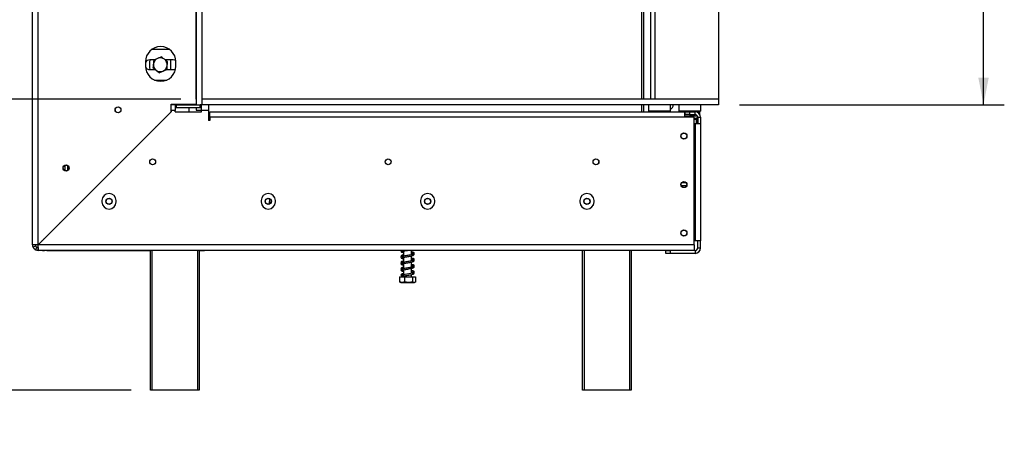
# Model space of a CAD drawing. Units: millimetres. Extents: x 2 to 526, y -287 to 288.
# Drawn here: x 207 to 254, y 99 to 119 of the extents above; entities that cross this region are included whole.
import ezdxf

# ---------------------------------------------------------------- set-up
doc = ezdxf.new("R2010")
doc.units = ezdxf.units.MM
doc.layers.add('FORMAT', color=7, linetype='Continuous')
doc.styles.add('SLDTEXTSTYLE1', font='TXT', dxfattribs={"width": 0.75})
doc.dimstyles.new('SLDDIMSTYLE0', dxfattribs={"dimtxt": 2.645833, "dimasz": 1.3, "dimexe": 0, "dimexo": 0.0625, "dimgap": 0.661458, "dimtad": 1, "dimdec": 0, "dimlfac": 15, "dimrnd": 1e-09, "dimzin": 12, "dimdsep": 46, "dimtxsty": 'SLDTEXTSTYLE1', "dimsah": 1, "dimcen": 0.09, "dimadec": 0, "dimazin": 3, "dimtfac": 1, "dimtdec": 0, "dimtofl": 0, "dimtmove": 0, "dimatfit": 3, "dimfxl": 0, "dimfrac": 2, "dimtolj": 1, "dimtzin": 12, "dimarcsym": 0})
doc.dimstyles.new('SLDDIMSTYLE1', dxfattribs={"dimtxt": 2.645833, "dimasz": 1.3, "dimexe": 0, "dimexo": 0.0625, "dimgap": 0.661458, "dimtad": 1, "dimdec": 0, "dimlfac": 15, "dimrnd": 1e-09, "dimzin": 12, "dimdsep": 46, "dimtxsty": 'SLDTEXTSTYLE1', "dimsah": 1, "dimcen": 0.09, "dimadec": 0, "dimazin": 3, "dimtfac": 1, "dimtdec": 0, "dimtmove": 0, "dimatfit": 0, "dimfxl": 0, "dimfrac": 2, "dimtolj": 1, "dimtzin": 12, "dimarcsym": 0})

# ---------------------------------------------------------------- blocks, each defined once
blk = doc.blocks.new('_D_2')
at = {"layer": 'FORMAT', "color": 7}
for p, q in [((241.447, 141.877), (254.206, 141.877)), ((253.206, 115.217), (253.206, 141.877)), ((244.202, 132.872), (244.202, 133.677)), ((244.202, 133.677), (249.141, 133.677)), ((249.141, 133.677), (249.141, 132.872)), ((244.748, 131.565), (248.596, 129.256)), ((244.202, 125.132), (244.202, 124.327)), ((249.141, 124.327), (249.141, 125.132)), ((244.202, 124.327), (249.141, 124.327)), ((241.456, 115.217), (254.206, 115.217))]:
    blk.add_line(p, q, dxfattribs=at)
for points in [[(253.206, 141.877), (252.956, 140.577), (253.456, 140.577)], [(253.206, 115.217), (253.456, 116.517), (252.956, 116.517)]]:
    blk.add_solid(points, dxfattribs=at)
at = {"layer": 'FORMAT', "color": 7, "attachment_point": 1, "rotation": 90, "style": 'SLDTEXTSTYLE1'}
for s, insert, char_height in [('400mm', (249.795, 122.762), 2.6458), ('"', (245.22, 131.779), 2.646), ('4', (246.754, 130.411), 1.852), ('3', (244.284, 129.042), 1.852), ('15', (245.22, 125.132), 2.6458)]:
    blk.add_mtext(s, dxfattribs=dict(at, insert=insert, char_height=char_height))
blk = doc.blocks.new('_D_3')
at = {"layer": 'FORMAT', "color": 7}
for p, q in [((215.056, 148.437), (190.21, 148.437)), ((191.21, 101.477), (191.21, 148.437)), ((182.206, 129.34), (182.206, 130.144)), ((182.206, 130.144), (187.145, 130.144)), ((187.145, 130.144), (187.145, 129.34)), ((182.752, 128.033), (186.6, 125.724)), ((182.206, 121.6), (182.206, 120.795)), ((187.145, 120.795), (187.145, 121.6)), ((182.206, 120.795), (187.145, 120.795)), ((212.123, 101.477), (190.21, 101.477))]:
    blk.add_line(p, q, dxfattribs=at)
for points in [[(191.21, 148.437), (190.96, 147.137), (191.46, 147.137)], [(191.21, 101.477), (191.46, 102.777), (190.96, 102.777)]]:
    blk.add_solid(points, dxfattribs=at)
at = {"layer": 'FORMAT', "color": 7, "attachment_point": 1, "rotation": 90, "style": 'SLDTEXTSTYLE1'}
for s, insert, char_height in [('704mm', (187.799, 119.23), 2.6458), ('"', (183.224, 128.247), 2.646), ('4', (184.758, 126.879), 1.852), ('3', (182.288, 125.51), 1.852), ('27', (183.224, 121.6), 2.6458)]:
    blk.add_mtext(s, dxfattribs=dict(at, insert=insert, char_height=char_height))
blk = doc.blocks.new('_D_4')
at = {"layer": 'FORMAT', "color": 7}
for p, q in [((203.391, 115.484), (203.391, 117.984)), ((214.583, 115.484), (202.391, 115.484)), ((203.391, 101.477), (203.391, 115.484)), ((194.388, 112.072), (194.388, 112.877)), ((194.388, 112.877), (199.327, 112.877)), ((199.327, 112.877), (199.327, 112.072)), ((194.934, 110.766), (198.782, 108.457)), ((194.388, 106.288), (194.388, 105.483)), ((199.327, 105.483), (199.327, 106.288)), ((194.388, 105.483), (199.327, 105.483)), ((212.189, 101.477), (202.391, 101.477)), ((203.391, 101.477), (203.391, 98.977))]:
    blk.add_line(p, q, dxfattribs=at)
for points in [[(203.391, 115.484), (203.641, 116.784), (203.141, 116.784)], [(203.391, 101.477), (203.141, 100.177), (203.641, 100.177)]]:
    blk.add_solid(points, dxfattribs=at)
at = {"layer": 'FORMAT', "color": 7, "attachment_point": 1, "rotation": 90, "style": 'SLDTEXTSTYLE1'}
for s, insert, char_height in [('210mm', (199.981, 102.94), 2.6458), ('"', (195.406, 110.98), 2.646), ('4', (196.94, 109.611), 1.852), ('1', (194.47, 108.243), 1.852), ('8', (195.406, 106.288), 2.646)]:
    blk.add_mtext(s, dxfattribs=dict(at, insert=insert, char_height=char_height))

msp = doc.modelspace()

# ---------------------------------------------------------------- linework, layer by layer
at = {"color": 7, "linetype": 'Continuous', "lineweight": 25}
for p, q in [((207.443, 108.477), (207.443, 148.144)), ((207.709, 108.482), (207.709, 148.139)), ((215.316, 141.677), (215.316, 115.217)), ((215.583, 141.677), (215.583, 115.217)), ((236.756, 115.484), (236.756, 141.744)), ((236.856, 115.484), (236.856, 141.744)), ((237.189, 115.484), (237.189, 141.744)), ((237.409, 115.484), (237.409, 141.744)), ((240.456, 141.677), (240.456, 115.484)), ((215.309, 115.484), (215.309, 119.81)), ((214.04, 117.87), (213.178, 117.87)), ((212.876, 117.277), (212.876, 117.077)), ((213.284, 117.37), (213.083, 117.37)), ((213.089, 117.27), (213.099, 117.37)), ((213.089, 117.004), (213.089, 117.27)), ((213.256, 117.329), (213.256, 117.159)), ((214.216, 117.37), (213.833, 117.37)), ((213.923, 117.329), (213.852, 117.37)), ((213.923, 116.944), (213.923, 117.115)), ((214.079, 117.37), (214.089, 117.27)), ((214.089, 117.27), (214.089, 117.004)), ((214.343, 117.077), (214.343, 117.277)), ((213.083, 116.904), (213.346, 116.904)), ((213.099, 116.904), (213.089, 117.004)), ((213.256, 116.944), (213.327, 116.904)), ((213.895, 116.904), (214.216, 116.904)), ((214.089, 117.004), (214.079, 116.904)), ((213.319, 116.404), (213.9, 116.404)), ((214.109, 114.882), (214.109, 115.244)), ((214.109, 115.244), (215.309, 115.244)), ((214.114, 114.944), (214.114, 115.21)), ((214.312, 115.21), (214.114, 115.21)), ((214.312, 115.21), (214.312, 114.944)), ((214.378, 115.21), (214.312, 115.21)), ((214.378, 115.21), (215.507, 115.21)), ((214.378, 115.077), (214.378, 115.21)), ((214.576, 115.217), (214.576, 115.244)), ((214.776, 115.217), (214.576, 115.217)), ((214.776, 115.244), (214.776, 115.217)), ((215.309, 115.217), (214.776, 115.217)), ((214.956, 115.217), (214.956, 115.21)), ((215.309, 115.484), (215.309, 115.217)), ((215.316, 115.484), (215.309, 115.484)), ((215.309, 115.217), (215.316, 115.217)), ((215.316, 115.217), (215.583, 115.217)), ((215.316, 115.217), (215.316, 115.21)), ((215.507, 115.077), (215.507, 115.21)), ((215.574, 115.21), (215.507, 115.21)), ((215.574, 114.944), (215.574, 115.21)), ((215.907, 115.21), (215.574, 115.21)), ((215.583, 115.484), (215.583, 115.217)), ((240.456, 115.484), (215.583, 115.484)), ((240.456, 115.217), (215.583, 115.217)), ((215.583, 115.217), (215.583, 115.21)), ((215.907, 115.21), (215.907, 114.944)), ((236.756, 114.877), (236.756, 115.217)), ((236.856, 114.877), (236.856, 115.217)), ((237.089, 115.217), (237.076, 115.204)), ((237.076, 115.204), (237.076, 114.924)), ((237.116, 115.204), (237.076, 115.204)), ((238.143, 115.204), (237.116, 115.204)), ((238.143, 115.204), (238.129, 115.217)), ((238.143, 114.924), (238.143, 115.204)), ((238.553, 115.217), (238.539, 115.204)), ((238.539, 115.204), (238.539, 114.924)), ((238.58, 115.204), (238.539, 115.204)), ((239.606, 115.204), (238.58, 115.204)), ((239.606, 115.204), (239.593, 115.217)), ((239.606, 114.924), (239.606, 115.204)), ((240.456, 115.484), (240.456, 115.217)), ((214.109, 114.882), (207.709, 108.482)), ((207.714, 108.477), (214.114, 114.877)), ((214.114, 114.944), (214.114, 114.877)), ((214.312, 114.944), (214.114, 114.944)), ((214.312, 115.077), (214.378, 115.077)), ((214.312, 114.877), (214.312, 114.944)), ((214.312, 114.877), (215.574, 114.877)), ((214.378, 115.077), (215.507, 115.077)), ((214.956, 115.077), (214.956, 114.877)), ((215.316, 115.077), (215.316, 114.95)), ((215.316, 114.95), (215.574, 114.95)), ((215.507, 115.077), (215.574, 115.077)), ((215.574, 114.877), (215.574, 114.944)), ((215.907, 114.944), (215.574, 114.944)), ((215.907, 114.944), (215.907, 114.45)), ((215.974, 114.877), (238.809, 114.877)), ((215.974, 114.61), (215.974, 114.877)), ((237.076, 114.924), (237.089, 114.91)), ((237.076, 114.924), (238.143, 114.924)), ((238.129, 114.91), (237.089, 114.91)), ((237.189, 114.877), (237.189, 114.91)), ((237.224, 114.91), (237.224, 114.877)), ((237.417, 114.91), (237.417, 114.877)), ((237.802, 114.91), (237.802, 114.877)), ((237.994, 114.91), (237.994, 114.877)), ((238.129, 114.91), (238.143, 114.924)), ((238.539, 114.924), (238.553, 114.91)), ((238.539, 114.924), (239.606, 114.924)), ((239.593, 114.91), (238.553, 114.91)), ((238.739, 114.91), (238.739, 114.877)), ((238.809, 114.877), (238.809, 114.61)), ((238.856, 114.877), (238.809, 114.877)), ((238.856, 114.744), (238.809, 114.744)), ((238.809, 114.677), (239.273, 114.677)), ((238.856, 114.744), (238.856, 114.877)), ((238.856, 114.877), (239.056, 114.877)), ((239.056, 114.744), (238.856, 114.744)), ((239.056, 114.877), (239.056, 114.744)), ((239.056, 114.877), (239.323, 114.877)), ((239.056, 114.744), (239.323, 114.744)), ((239.073, 114.91), (239.073, 114.877)), ((239.073, 114.744), (239.073, 114.684)), ((239.073, 114.677), (239.073, 114.684)), ((239.073, 114.684), (239.376, 114.684)), ((239.273, 114.677), (239.438, 114.677)), ((239.323, 114.744), (239.323, 114.877)), ((239.556, 114.877), (239.323, 114.877)), ((239.376, 114.732), (239.376, 114.684)), ((239.383, 114.677), (239.376, 114.684)), ((239.406, 114.91), (239.406, 114.877)), ((239.449, 114.91), (239.449, 114.877)), ((239.556, 114.744), (239.554, 114.744)), ((239.556, 114.744), (239.556, 114.877)), ((239.593, 114.91), (239.606, 114.924)), ((215.974, 114.45), (215.907, 114.45)), ((215.974, 114.61), (215.974, 114.45)), ((238.809, 114.61), (215.974, 114.61)), ((239.276, 114.61), (238.809, 114.61)), ((239.276, 108.477), (239.276, 114.61)), ((239.276, 114.577), (239.389, 114.577)), ((239.276, 114.31), (239.323, 114.31)), ((239.323, 114.31), (239.323, 108.664)), ((239.323, 114.31), (239.589, 114.31)), ((239.376, 114.511), (239.356, 114.51)), ((239.376, 114.511), (239.376, 114.31)), ((239.389, 114.577), (239.429, 114.578)), ((239.429, 114.578), (239.443, 114.577)), ((239.443, 114.577), (239.456, 114.577)), ((239.449, 114.577), (239.449, 114.31)), ((239.456, 114.61), (239.589, 114.61)), ((239.456, 114.61), (239.456, 114.31)), ((239.589, 114.61), (239.589, 114.31)), ((239.589, 114.31), (239.589, 108.664)), ((213.374, 114.137), (213.365, 114.137)), ((208.989, 112.293), (208.989, 112.047)), ((209.123, 112.293), (209.123, 112.047)), ((238.685, 111.47), (238.894, 111.47)), ((238.655, 111.337), (238.924, 111.337)), ((210.783, 110.604), (210.783, 110.537)), ((211.463, 110.537), (211.463, 110.604)), ((218.449, 110.604), (218.449, 110.537)), ((218.853, 110.695), (218.853, 110.564)), ((219.129, 110.537), (219.129, 110.604)), ((226.116, 110.604), (226.116, 110.537)), ((226.796, 110.537), (226.796, 110.604)), ((233.783, 110.604), (233.783, 110.537)), ((234.463, 110.537), (234.463, 110.604)), ((208.741, 109.504), (208.731, 109.504)), ((207.923, 108.686), (207.923, 108.695)), ((208.023, 108.786), (208.023, 108.795)), ((239.323, 108.664), (239.276, 108.664)), ((239.589, 108.664), (239.323, 108.664)), ((239.456, 108.33), (239.456, 108.664)), ((239.589, 108.33), (239.589, 108.664)), ((207.576, 108.477), (207.443, 108.477)), ((207.467, 108.365), (207.588, 108.421)), ((207.597, 108.235), (207.653, 108.356)), ((207.709, 108.344), (207.709, 108.21)), ((239.276, 108.21), (207.709, 108.21)), ((239.276, 108.477), (207.714, 108.477)), ((207.923, 108.204), (207.923, 108.21)), ((207.923, 108.204), (208.023, 108.204)), ((208.023, 108.204), (208.023, 108.21)), ((208.123, 108.21), (208.123, 108.204)), ((208.123, 108.204), (213.123, 108.204)), ((213.123, 101.477), (213.123, 108.21)), ((215.456, 108.21), (215.456, 101.477)), ((215.456, 108.204), (215.723, 108.204)), ((215.723, 108.204), (215.723, 108.21)), ((216.056, 108.204), (215.723, 108.204)), ((216.056, 108.21), (216.056, 108.204)), ((225.18, 108.204), (216.056, 108.204)), ((225.174, 108.21), (225.191, 108.189)), ((225.296, 108.176), (225.296, 107.93)), ((225.683, 108.001), (225.683, 108.21)), ((233.914, 108.204), (225.683, 108.204)), ((225.694, 108.054), (225.683, 108.054)), ((225.792, 108.052), (225.794, 108.055)), ((233.914, 101.477), (233.914, 108.21)), ((233.915, 101.477), (233.915, 108.21)), ((236.248, 108.21), (236.248, 101.477)), ((239.163, 108.204), (236.248, 108.204)), ((237.923, 108.064), (237.923, 108.197)), ((237.923, 108.197), (238.123, 108.197)), ((238.123, 108.064), (237.923, 108.064)), ((238.123, 108.197), (238.123, 108.064)), ((239.323, 108.197), (238.123, 108.197)), ((239.323, 108.064), (238.123, 108.064)), ((239.163, 108.204), (239.163, 108.21)), ((239.276, 108.477), (239.276, 108.21)), ((239.323, 108.197), (239.323, 108.064)), ((239.456, 108.33), (239.589, 108.33)), ((225.296, 107.876), (225.296, 107.63)), ((225.296, 107.576), (225.296, 107.33)), ((225.683, 107.701), (225.683, 107.947)), ((225.694, 107.754), (225.683, 107.754)), ((225.683, 107.401), (225.683, 107.647)), ((225.792, 107.752), (225.794, 107.755)), ((225.296, 107.276), (225.296, 107.03)), ((225.694, 107.454), (225.683, 107.454)), ((225.683, 107.101), (225.683, 107.347)), ((225.694, 107.154), (225.683, 107.154)), ((225.73, 107.131), (225.721, 107.132)), ((225.792, 107.452), (225.794, 107.455)), ((225.792, 107.152), (225.794, 107.155)), ((225.105, 106.937), (225.105, 106.69)), ((225.105, 106.937), (225.108, 106.937)), ((225.105, 106.69), (225.111, 106.687)), ((225.108, 106.937), (225.108, 106.69)), ((225.108, 106.937), (225.342, 106.937)), ((225.161, 106.67), (225.818, 106.67)), ((225.296, 106.976), (225.296, 106.937)), ((225.342, 106.937), (225.342, 106.69)), ((225.342, 106.937), (225.724, 106.937)), ((225.683, 106.937), (225.683, 107.047)), ((225.724, 106.937), (225.724, 106.69)), ((225.724, 106.937), (225.871, 106.937)), ((225.874, 106.69), (225.868, 106.687)), ((225.871, 106.937), (225.871, 106.69)), ((225.871, 106.937), (225.874, 106.937)), ((225.874, 106.937), (225.874, 106.69)), ((213.189, 101.477), (213.123, 101.477)), ((215.389, 101.477), (213.189, 101.477)), ((215.456, 101.477), (215.389, 101.477)), ((233.915, 101.477), (233.914, 101.477)), ((233.981, 101.477), (233.915, 101.477)), ((236.181, 101.477), (233.981, 101.477)), ((236.248, 101.477), (236.181, 101.477))]:
    msp.add_line(p, q, dxfattribs=at)
at = {"color": 8, "linetype": 'Continuous', "lineweight": 25}
for p, q in [((238.809, 114.684), (239.073, 114.684)), ((239.356, 114.51), (239.276, 114.51)), ((213.074, 113.837), (213.065, 113.837)), ((209.031, 109.804), (209.041, 109.804)), ((208.123, 108.886), (208.123, 108.895)), ((213.189, 108.21), (213.189, 101.477)), ((215.389, 101.477), (215.389, 108.21)), ((233.981, 108.21), (233.981, 101.477)), ((236.181, 101.477), (236.181, 108.21))]:
    msp.add_line(p, q, dxfattribs=at)
at = {"color": 7, "linetype": 'Continuous', "lineweight": 25, "flags": 128}
for points in [[(214.34, 117.334), (214.296, 117.356), (214.216, 117.37)], [(214.216, 116.904), (214.296, 116.918), (214.328, 116.932)], [(239.389, 114.577), (239.383, 114.576), (239.377, 114.572), (239.371, 114.566), (239.366, 114.557), (239.362, 114.547), (239.359, 114.536), (239.357, 114.523), (239.356, 114.51)], [(234.44, 110.416), (234.427, 110.39), (234.421, 110.374)], [(225.75, 107.116), (225.747, 107.117), (225.713, 107.107), (225.648, 107.093), (225.557, 107.076), (225.456, 107.06), (225.358, 107.043), (225.271, 107.024), (225.205, 107.002), (225.176, 106.976), (225.176, 106.976)], [(225.818, 106.67), (225.822, 106.67), (225.824, 106.67)]]:
    msp.add_lwpolyline(points, dxfattribs=at)
at = {"color": 7, "linetype": 'Continuous', "lineweight": 25}
for centre, radius in [((211.556, 114.97), 0.143), ((211.556, 114.97), 0.14), ((238.789, 113.71), 0.147), ((238.789, 113.71), 0.14), ((209.056, 112.17), 0.147), ((209.056, 112.17), 0.14), ((213.223, 112.47), 0.143), ((213.223, 112.47), 0.14), ((224.556, 112.47), 0.143), ((224.556, 112.47), 0.14), ((234.556, 112.47), 0.143), ((234.556, 112.47), 0.14), ((238.789, 111.377), 0.147), ((238.789, 111.377), 0.14), ((211.123, 110.57), 0.147), ((211.123, 110.57), 0.14), ((218.789, 110.57), 0.147), ((218.789, 110.57), 0.14), ((226.456, 110.57), 0.147), ((226.456, 110.57), 0.14), ((234.123, 110.57), 0.147), ((234.123, 110.57), 0.14), ((238.789, 109.044), 0.147), ((238.789, 109.044), 0.14)]:
    msp.add_circle(centre, radius, dxfattribs=at)
for centre, radius, start, end in [((213.609, 117.277), 0.733, 0, 180), ((213.083, 117.137), 0.233, 90, 152.3396), ((213.609, 117.077), 0.733, 180, 0), ((213.589, 117.137), 0.333, 172.5227, 232.5227), ((213.589, 117.137), 0.333, 112.5227, 172.5227), ((213.589, 117.137), 0.333, 52.5227, 112.5227), ((213.589, 117.137), 0.333, 292.5227, 352.5227), ((213.589, 117.137), 0.333, 352.5227, 52.5227), ((213.083, 117.137), 0.233, 208.612, 270), ((213.589, 117.137), 0.333, 232.5227, 292.5227), ((238.009, 115.217), 0.267, 300, 0), ((239.323, 114.61), 0.267, 0, 90), ((239.323, 114.61), 0.133, 0, 90), ((238.789, 113.73), 0.15, 213.8073, 270), ((238.789, 113.73), 0.15, 270, 326.1904), ((211.123, 110.604), 0.34, 0, 180), ((218.789, 110.604), 0.34, 0, 180), ((226.456, 110.604), 0.34, 0, 180), ((234.123, 110.604), 0.34, 0, 180), ((238.789, 111.397), 0.15, 212.8937, 270), ((238.789, 111.397), 0.15, 270, 327.1088), ((211.123, 110.537), 0.34, 180, 0), ((218.789, 110.537), 0.34, 180, 0), ((226.456, 110.537), 0.34, 180, 0), ((234.123, 110.537), 0.34, 180, 0), ((238.789, 109.064), 0.15, 213.753, 270), ((238.789, 109.064), 0.15, 270, 326.245), ((207.709, 108.477), 0.267, 180, 204.8396), ((207.709, 108.477), 0.133, 180, 204.8396), ((207.709, 108.477), 0.267, 245.1604, 270), ((207.709, 108.477), 0.133, 245.1604, 270), ((239.323, 108.33), 0.267, 270, 0), ((239.323, 108.33), 0.133, 270, 0), ((225.161, 106.761), 0.0903, 247.6106, 270), ((225.818, 106.761), 0.0903, 281.9367, 291.5794)]:
    msp.add_arc(centre, radius, start, end, dxfattribs=at)
for points, knots in [([(213.639, 117.519), (213.621, 117.511), (213.564, 117.487), (213.503, 117.462), (213.462, 117.445)], [0, 0, 0, 0, 0.313437, 1, 1, 1, 1]), ([(213.792, 117.401), (213.772, 117.417), (213.721, 117.456), (213.67, 117.495), (213.639, 117.519)], [0, 0, 0, 0, 0.387152, 1, 1, 1, 1]), ([(213.259, 117.18), (213.256, 117.155), (213.247, 117.091), (213.239, 117.028), (213.234, 116.989)], [0, 0, 0, 0, 0.387152, 1, 1, 1, 1]), ([(213.284, 117.371), (213.281, 117.351), (213.273, 117.289), (213.265, 117.224), (213.259, 117.18)], [0, 0, 0, 0, 0.326681, 1, 1, 1, 1]), ([(213.462, 117.445), (213.411, 117.424), (213.351, 117.399), (213.294, 117.375), (213.284, 117.371)], [0, 0, 0, 0, 0.8245, 1, 1, 1, 1]), ([(213.945, 117.284), (213.929, 117.297), (213.879, 117.335), (213.827, 117.375), (213.792, 117.401)], [0, 0, 0, 0, 0.3266807, 1, 1, 1, 1]), ([(213.895, 116.903), (213.897, 116.923), (213.906, 116.985), (213.914, 117.05), (213.92, 117.094)], [0, 0, 0, 0, 0.326681, 1, 1, 1, 1]), ([(213.92, 117.094), (213.923, 117.118), (213.932, 117.183), (213.94, 117.246), (213.945, 117.284)], [0, 0, 0, 0, 0.387152, 1, 1, 1, 1]), ([(213.234, 116.989), (213.25, 116.977), (213.3, 116.939), (213.352, 116.899), (213.387, 116.872)], [0, 0, 0, 0, 0.326681, 1, 1, 1, 1]), ([(213.387, 116.872), (213.406, 116.857), (213.458, 116.818), (213.508, 116.779), (213.539, 116.755)], [0, 0, 0, 0, 0.3871523, 1, 1, 1, 1]), ([(213.539, 116.755), (213.557, 116.763), (213.615, 116.787), (213.675, 116.812), (213.717, 116.829)], [0, 0, 0, 0, 0.313437, 1, 1, 1, 1]), ([(213.717, 116.829), (213.767, 116.85), (213.828, 116.875), (213.885, 116.899), (213.895, 116.903)], [0, 0, 0, 0, 0.8244996, 1, 1, 1, 1]), ([(239.429, 114.578), (239.429, 114.578), (239.426, 114.578), (239.417, 114.574), (239.402, 114.566), (239.387, 114.55), (239.378, 114.531), (239.377, 114.518), (239.376, 114.511)], [0, 0, 0, 0, 0.004162, 0.09651, 0.357505, 0.581507, 0.790467, 1, 1, 1, 1]), ([(218.853, 110.439), (218.853, 110.442), (218.853, 110.459), (218.853, 110.503), (218.853, 110.544), (218.853, 110.564)], [0, 0, 0, 0, 0.07546, 0.547759, 1, 1, 1, 1]), ([(218.853, 110.564), (218.854, 110.541), (218.856, 110.503), (218.873, 110.471), (218.88, 110.458)], [0, 0, 0, 0, 0.600551, 1, 1, 1, 1]), ([(207.467, 108.365), (207.469, 108.362), (207.471, 108.358), (207.476, 108.347), (207.484, 108.334), (207.498, 108.313), (207.52, 108.288), (207.546, 108.265), (207.567, 108.251), (207.58, 108.244), (207.591, 108.238), (207.595, 108.236), (207.597, 108.235)], [0, 0, 0, 0, 0.124424, 0.181642, 0.23825, 0.358094, 0.499848, 0.642569, 0.762794, 0.81934, 0.876343, 1, 1, 1, 1]), ([(207.588, 108.421), (207.589, 108.42), (207.59, 108.417), (207.594, 108.41), (207.599, 108.402), (207.603, 108.396), (207.609, 108.389), (207.615, 108.383), (207.622, 108.376), (207.629, 108.371), (207.635, 108.366), (207.642, 108.361), (207.65, 108.358), (207.652, 108.357), (207.653, 108.356)], [0, 0, 0, 0, 0.16556, 0.293578, 0.347465, 0.3977, 0.447456, 0.499993, 0.552946, 0.603059, 0.653535, 0.707513, 0.835247, 1, 1, 1, 1]), ([(225.229, 108.21), (225.22, 108.208), (225.192, 108.199), (225.172, 108.18), (225.172, 108.147), (225.202, 108.123), (225.241, 108.11), (225.283, 108.1), (225.296, 108.097)], [0, 0, 0, 0, 0.091965, 0.310044, 0.472366, 0.641568, 0.884111, 1, 1, 1, 1]), ([(225.228, 108.171), (225.232, 108.169), (225.248, 108.162), (225.276, 108.156), (225.296, 108.152)], [0, 0, 0, 0, 0.275398, 1, 1, 1, 1]), ([(225.296, 108.15), (225.288, 108.152), (225.268, 108.156), (225.24, 108.165), (225.234, 108.165), (225.23, 108.165)], [0, 0, 0, 0, 0.219293, 0.521057, 1, 1, 1, 1]), ([(225.232, 108.162), (225.232, 108.161), (225.231, 108.158), (225.272, 108.172), (225.349, 108.188), (225.425, 108.201), (225.47, 108.209), (225.48, 108.21)], [0, 0, 0, 0, 0.143063, 0.380661, 0.655722, 0.922139, 1, 1, 1, 1]), ([(225.232, 107.862), (225.232, 107.861), (225.231, 107.858), (225.272, 107.872), (225.349, 107.888), (225.447, 107.905), (225.551, 107.922), (225.65, 107.939), (225.73, 107.957), (225.782, 107.974), (225.807, 108.003), (225.807, 108.022), (225.796, 108.039), (225.777, 108.054), (225.743, 108.065), (225.711, 108.063), (225.69, 108.061), (225.683, 108.06)], [0, 0, 0, 0, 0.050018, 0.133087, 0.229253, 0.322398, 0.411431, 0.504396, 0.6036, 0.692544, 0.761399, 0.811949, 0.846409, 0.886478, 0.929973, 0.974488, 1, 1, 1, 1]), ([(225.802, 108.052), (225.804, 108.062), (225.808, 108.079), (225.77, 108.11), (225.724, 108.127), (225.684, 108.135), (225.683, 108.135)], [0, 0, 0, 0, 0.291867, 0.555347, 0.981037, 1, 1, 1, 1]), ([(225.683, 108.085), (225.692, 108.084), (225.719, 108.081), (225.749, 108.079), (225.752, 108.076), (225.754, 108.075)], [0, 0, 0, 0, 0.19229, 0.569223, 1, 1, 1, 1]), ([(225.683, 108.016), (225.696, 108.021), (225.712, 108.027), (225.722, 108.033), (225.723, 108.033)], [0, 0, 0, 0, 0.8487657, 1, 1, 1, 1]), ([(225.717, 108.039), (225.727, 108.033), (225.748, 108.02), (225.754, 108.006), (225.753, 108.006), (225.753, 108.006)], [0, 0, 0, 0, 0.38378, 0.832332, 1, 1, 1, 1]), ([(225.759, 108.058), (225.762, 108.061), (225.772, 108.07), (225.771, 108.085), (225.763, 108.083), (225.759, 108.083)], [0, 0, 0, 0, 0.173004, 0.594646, 1, 1, 1, 1]), ([(225.805, 108.084), (225.805, 108.087), (225.804, 108.093), (225.798, 108.102), (225.788, 108.112), (225.778, 108.115), (225.773, 108.116)], [0, 0, 0, 0, 0.198749, 0.451736, 0.722868, 1, 1, 1, 1]), ([(225.805, 108.083), (225.805, 108.085), (225.805, 108.089), (225.801, 108.096), (225.794, 108.101), (225.786, 108.103), (225.781, 108.103), (225.779, 108.103)], [0, 0, 0, 0, 0.2154504, 0.4511708, 0.7132161, 0.8544377, 1, 1, 1, 1]), ([(225.793, 108.053), (225.795, 108.055), (225.8, 108.058), (225.801, 108.062), (225.802, 108.064)], [0, 0, 0, 0, 0.523115, 1, 1, 1, 1]), ([(225.296, 107.984), (225.273, 107.979), (225.22, 107.966), (225.18, 107.947), (225.167, 107.912), (225.183, 107.896), (225.191, 107.889)], [0, 0, 0, 0, 0.254087, 0.578754, 0.809298, 1, 1, 1, 1]), ([(225.296, 107.684), (225.273, 107.679), (225.22, 107.666), (225.18, 107.647), (225.167, 107.612), (225.183, 107.596), (225.191, 107.589)], [0, 0, 0, 0, 0.254087, 0.578754, 0.809298, 1, 1, 1, 1]), ([(225.75, 108.016), (225.749, 108.017), (225.747, 108.019), (225.715, 108.007), (225.65, 107.993), (225.558, 107.976), (225.455, 107.96), (225.355, 107.943), (225.265, 107.924), (225.203, 107.905), (225.171, 107.88), (225.173, 107.847), (225.202, 107.823), (225.241, 107.81), (225.283, 107.8), (225.296, 107.797)], [0, 0, 0, 0, 0.03237, 0.109038, 0.193315, 0.281941, 0.370987, 0.460946, 0.553802, 0.651105, 0.734897, 0.797266, 0.862279, 0.955472, 1, 1, 1, 1]), ([(225.75, 107.716), (225.749, 107.717), (225.747, 107.719), (225.715, 107.707), (225.65, 107.693), (225.558, 107.676), (225.455, 107.66), (225.355, 107.643), (225.265, 107.624), (225.203, 107.605), (225.171, 107.58), (225.173, 107.547), (225.202, 107.523), (225.241, 107.51), (225.283, 107.5), (225.296, 107.497)], [0, 0, 0, 0, 0.03237, 0.109038, 0.193315, 0.281941, 0.370987, 0.460946, 0.553802, 0.651105, 0.734897, 0.797266, 0.862279, 0.955472, 1, 1, 1, 1]), ([(225.296, 107.996), (225.284, 107.993), (225.244, 107.985), (225.203, 107.97), (225.171, 107.945), (225.175, 107.928), (225.177, 107.923)], [0, 0, 0, 0, 0.152559, 0.519321, 0.839556, 1, 1, 1, 1]), ([(225.296, 107.696), (225.284, 107.693), (225.244, 107.685), (225.203, 107.67), (225.171, 107.645), (225.175, 107.628), (225.177, 107.623)], [0, 0, 0, 0, 0.152559, 0.519321, 0.839556, 1, 1, 1, 1]), ([(225.248, 107.917), (225.247, 107.917), (225.231, 107.921), (225.228, 107.921), (225.223, 107.91), (225.233, 107.915), (225.259, 107.922), (225.278, 107.928), (225.294, 107.931), (225.296, 107.931)], [0, 0, 0, 0, 0.021106, 0.2731397, 0.4805615, 0.700326, 0.8313296, 0.9790495, 1, 1, 1, 1]), ([(225.248, 107.617), (225.247, 107.617), (225.231, 107.621), (225.228, 107.621), (225.223, 107.61), (225.233, 107.615), (225.259, 107.622), (225.278, 107.628), (225.294, 107.631), (225.296, 107.631)], [0, 0, 0, 0, 0.021106, 0.2731397, 0.4805615, 0.700326, 0.8313296, 0.9790495, 1, 1, 1, 1]), ([(225.228, 107.871), (225.232, 107.869), (225.248, 107.862), (225.276, 107.856), (225.296, 107.852)], [0, 0, 0, 0, 0.275398, 1, 1, 1, 1]), ([(225.228, 107.571), (225.232, 107.569), (225.248, 107.562), (225.276, 107.556), (225.296, 107.552)], [0, 0, 0, 0, 0.2753977, 1, 1, 1, 1]), ([(225.296, 107.85), (225.288, 107.852), (225.268, 107.856), (225.24, 107.865), (225.234, 107.865), (225.23, 107.865)], [0, 0, 0, 0, 0.219293, 0.521057, 1, 1, 1, 1]), ([(225.296, 107.55), (225.288, 107.552), (225.268, 107.556), (225.24, 107.565), (225.234, 107.565), (225.23, 107.565)], [0, 0, 0, 0, 0.219293, 0.521057, 1, 1, 1, 1]), ([(225.232, 107.562), (225.232, 107.561), (225.231, 107.558), (225.272, 107.572), (225.349, 107.588), (225.447, 107.605), (225.551, 107.622), (225.65, 107.639), (225.73, 107.657), (225.782, 107.674), (225.807, 107.703), (225.807, 107.722), (225.796, 107.739), (225.777, 107.754), (225.743, 107.765), (225.711, 107.763), (225.69, 107.761), (225.683, 107.76)], [0, 0, 0, 0, 0.050018, 0.133087, 0.229253, 0.322398, 0.411431, 0.504396, 0.6036, 0.692544, 0.761399, 0.811949, 0.846409, 0.886478, 0.929973, 0.974488, 1, 1, 1, 1]), ([(225.802, 107.752), (225.804, 107.762), (225.808, 107.779), (225.77, 107.81), (225.724, 107.827), (225.684, 107.835), (225.683, 107.835)], [0, 0, 0, 0, 0.291867, 0.555347, 0.981037, 1, 1, 1, 1]), ([(225.683, 107.785), (225.692, 107.784), (225.719, 107.781), (225.749, 107.779), (225.752, 107.776), (225.754, 107.775)], [0, 0, 0, 0, 0.1922897, 0.5692229, 1, 1, 1, 1]), ([(225.683, 107.716), (225.696, 107.721), (225.712, 107.727), (225.722, 107.733), (225.723, 107.733)], [0, 0, 0, 0, 0.848766, 1, 1, 1, 1]), ([(225.717, 107.739), (225.727, 107.733), (225.748, 107.72), (225.754, 107.706), (225.753, 107.706), (225.753, 107.706)], [0, 0, 0, 0, 0.38378, 0.832332, 1, 1, 1, 1]), ([(225.761, 107.76), (225.763, 107.762), (225.773, 107.771), (225.771, 107.785), (225.763, 107.783), (225.759, 107.783)], [0, 0, 0, 0, 0.125354, 0.57129, 1, 1, 1, 1]), ([(225.805, 107.784), (225.805, 107.787), (225.804, 107.793), (225.798, 107.802), (225.788, 107.812), (225.778, 107.815), (225.773, 107.816)], [0, 0, 0, 0, 0.198749, 0.451736, 0.722868, 1, 1, 1, 1]), ([(225.805, 107.783), (225.805, 107.785), (225.805, 107.789), (225.801, 107.796), (225.794, 107.801), (225.786, 107.803), (225.781, 107.803), (225.779, 107.803)], [0, 0, 0, 0, 0.21545, 0.451171, 0.713216, 0.854438, 1, 1, 1, 1]), ([(225.793, 107.753), (225.795, 107.755), (225.8, 107.758), (225.801, 107.762), (225.802, 107.764)], [0, 0, 0, 0, 0.523115, 1, 1, 1, 1]), ([(225.296, 107.384), (225.273, 107.379), (225.22, 107.366), (225.18, 107.347), (225.167, 107.312), (225.183, 107.296), (225.191, 107.289)], [0, 0, 0, 0, 0.254087, 0.578754, 0.809298, 1, 1, 1, 1]), ([(225.296, 107.084), (225.273, 107.079), (225.22, 107.066), (225.18, 107.047), (225.167, 107.012), (225.183, 106.996), (225.191, 106.989)], [0, 0, 0, 0, 0.2540869, 0.5787536, 0.8092979, 1, 1, 1, 1]), ([(225.75, 107.416), (225.749, 107.417), (225.747, 107.419), (225.715, 107.407), (225.65, 107.393), (225.558, 107.376), (225.455, 107.36), (225.355, 107.343), (225.265, 107.324), (225.203, 107.305), (225.171, 107.28), (225.173, 107.247), (225.202, 107.223), (225.241, 107.21), (225.283, 107.2), (225.296, 107.197)], [0, 0, 0, 0, 0.03237, 0.109038, 0.193315, 0.281941, 0.370987, 0.460946, 0.553802, 0.651105, 0.734897, 0.797266, 0.862279, 0.955472, 1, 1, 1, 1]), ([(225.296, 107.396), (225.284, 107.393), (225.244, 107.385), (225.203, 107.37), (225.171, 107.345), (225.175, 107.328), (225.177, 107.323)], [0, 0, 0, 0, 0.152559, 0.519321, 0.839556, 1, 1, 1, 1]), ([(225.296, 107.096), (225.284, 107.093), (225.244, 107.085), (225.203, 107.07), (225.171, 107.045), (225.175, 107.028), (225.177, 107.023)], [0, 0, 0, 0, 0.152559, 0.519321, 0.839556, 1, 1, 1, 1]), ([(225.248, 107.317), (225.247, 107.317), (225.231, 107.321), (225.228, 107.321), (225.223, 107.31), (225.233, 107.315), (225.259, 107.322), (225.278, 107.328), (225.294, 107.331), (225.296, 107.331)], [0, 0, 0, 0, 0.021106, 0.27314, 0.480561, 0.700326, 0.83133, 0.979049, 1, 1, 1, 1]), ([(225.228, 107.271), (225.232, 107.269), (225.248, 107.262), (225.276, 107.256), (225.296, 107.252)], [0, 0, 0, 0, 0.275398, 1, 1, 1, 1]), ([(225.296, 107.25), (225.288, 107.252), (225.268, 107.256), (225.24, 107.265), (225.234, 107.265), (225.23, 107.265)], [0, 0, 0, 0, 0.219293, 0.521057, 1, 1, 1, 1]), ([(225.232, 107.262), (225.232, 107.261), (225.231, 107.258), (225.272, 107.272), (225.349, 107.288), (225.447, 107.305), (225.551, 107.322), (225.65, 107.339), (225.73, 107.357), (225.782, 107.374), (225.807, 107.403), (225.807, 107.422), (225.796, 107.439), (225.777, 107.454), (225.743, 107.465), (225.711, 107.463), (225.69, 107.461), (225.683, 107.46)], [0, 0, 0, 0, 0.050018, 0.133087, 0.229253, 0.322398, 0.411431, 0.504396, 0.6036, 0.692544, 0.761399, 0.811949, 0.846409, 0.886478, 0.929973, 0.974488, 1, 1, 1, 1]), ([(225.284, 106.974), (225.306, 106.979), (225.351, 106.989), (225.448, 107.005), (225.55, 107.022), (225.65, 107.039), (225.73, 107.057), (225.776, 107.073), (225.797, 107.091), (225.807, 107.108), (225.807, 107.122), (225.796, 107.139), (225.777, 107.154), (225.743, 107.165), (225.711, 107.163), (225.69, 107.161), (225.683, 107.16)], [0, 0, 0, 0, 0.097638, 0.206658, 0.310864, 0.419673, 0.535784, 0.639886, 0.682366, 0.720736, 0.7799, 0.820233, 0.867131, 0.918039, 0.970141, 1, 1, 1, 1]), ([(225.802, 107.452), (225.804, 107.462), (225.808, 107.479), (225.77, 107.51), (225.724, 107.527), (225.684, 107.535), (225.683, 107.535)], [0, 0, 0, 0, 0.291867, 0.555347, 0.981037, 1, 1, 1, 1]), ([(225.683, 107.485), (225.692, 107.484), (225.719, 107.481), (225.749, 107.479), (225.752, 107.476), (225.754, 107.475)], [0, 0, 0, 0, 0.19229, 0.569223, 1, 1, 1, 1]), ([(225.683, 107.416), (225.696, 107.421), (225.712, 107.427), (225.722, 107.433), (225.723, 107.433)], [0, 0, 0, 0, 0.849311, 1, 1, 1, 1]), ([(225.802, 107.152), (225.804, 107.162), (225.808, 107.179), (225.77, 107.21), (225.724, 107.227), (225.684, 107.235), (225.683, 107.235)], [0, 0, 0, 0, 0.291867, 0.555347, 0.981037, 1, 1, 1, 1]), ([(225.683, 107.185), (225.692, 107.184), (225.719, 107.181), (225.749, 107.179), (225.752, 107.176), (225.754, 107.175)], [0, 0, 0, 0, 0.19229, 0.569223, 1, 1, 1, 1]), ([(225.683, 107.116), (225.696, 107.121), (225.71, 107.126), (225.72, 107.132), (225.721, 107.132)], [0, 0, 0, 0, 0.928744, 1, 1, 1, 1]), ([(225.717, 107.439), (225.727, 107.433), (225.748, 107.42), (225.754, 107.406), (225.753, 107.406), (225.753, 107.406)], [0, 0, 0, 0, 0.38378, 0.832332, 1, 1, 1, 1]), ([(225.717, 107.139), (225.727, 107.133), (225.748, 107.12), (225.754, 107.106), (225.753, 107.106), (225.753, 107.106)], [0, 0, 0, 0, 0.38378, 0.832332, 1, 1, 1, 1]), ([(225.759, 107.458), (225.762, 107.461), (225.772, 107.47), (225.771, 107.485), (225.763, 107.483), (225.759, 107.483)], [0, 0, 0, 0, 0.173004, 0.594646, 1, 1, 1, 1]), ([(225.759, 107.158), (225.762, 107.161), (225.772, 107.17), (225.771, 107.185), (225.763, 107.183), (225.759, 107.183)], [0, 0, 0, 0, 0.173004, 0.594646, 1, 1, 1, 1]), ([(225.805, 107.484), (225.805, 107.487), (225.804, 107.493), (225.798, 107.502), (225.788, 107.512), (225.778, 107.515), (225.773, 107.516)], [0, 0, 0, 0, 0.198749, 0.451736, 0.722868, 1, 1, 1, 1]), ([(225.805, 107.184), (225.805, 107.187), (225.804, 107.193), (225.798, 107.202), (225.788, 107.212), (225.778, 107.215), (225.773, 107.216)], [0, 0, 0, 0, 0.198749, 0.451736, 0.722868, 1, 1, 1, 1]), ([(225.805, 107.483), (225.805, 107.485), (225.805, 107.489), (225.801, 107.496), (225.794, 107.501), (225.786, 107.503), (225.781, 107.503), (225.779, 107.503)], [0, 0, 0, 0, 0.21545, 0.451171, 0.713216, 0.854438, 1, 1, 1, 1]), ([(225.805, 107.183), (225.805, 107.185), (225.805, 107.189), (225.801, 107.196), (225.794, 107.201), (225.786, 107.203), (225.781, 107.203), (225.779, 107.203)], [0, 0, 0, 0, 0.21545, 0.451171, 0.713216, 0.854438, 1, 1, 1, 1]), ([(225.793, 107.453), (225.795, 107.455), (225.8, 107.458), (225.801, 107.462), (225.802, 107.464)], [0, 0, 0, 0, 0.523115, 1, 1, 1, 1]), ([(225.793, 107.153), (225.795, 107.155), (225.8, 107.158), (225.801, 107.162), (225.802, 107.164)], [0, 0, 0, 0, 0.523115, 1, 1, 1, 1]), ([(225.342, 106.69), (225.327, 106.684), (225.269, 106.661), (225.188, 106.662), (225.126, 106.684), (225.108, 106.69)], [0, 0, 0, 0, 0.192814, 0.760965, 1, 1, 1, 1]), ([(225.284, 106.975), (225.285, 106.975), (225.286, 106.975), (225.287, 106.975), (225.287, 106.975), (225.286, 106.975), (225.284, 106.975), (225.282, 106.975), (225.278, 106.975), (225.267, 106.975), (225.242, 106.975), (225.208, 106.975), (225.181, 106.975), (225.179, 106.975), (225.178, 106.975)], [0, 0, 0, 0, 0.021699, 0.049386, 0.063333, 0.070169, 0.077039, 0.084871, 0.097483, 0.131039, 0.236194, 0.471599, 0.812292, 1, 1, 1, 1]), ([(225.288, 106.975), (225.285, 106.975), (225.266, 106.975), (225.25, 106.975), (225.23, 106.975), (225.224, 106.975), (225.22, 106.975), (225.218, 106.975), (225.217, 106.975), (225.215, 106.975), (225.213, 106.975), (225.212, 106.975), (225.214, 106.975), (225.215, 106.975)], [0, 0, 0, 0, 0.078865, 0.589234, 0.690534, 0.741392, 0.767011, 0.779567, 0.792188, 0.806574, 0.82974, 0.891379, 1, 1, 1, 1]), ([(225.227, 107.013), (225.229, 107.014), (225.233, 107.015), (225.259, 107.023), (225.278, 107.028), (225.294, 107.031), (225.296, 107.031)], [0, 0, 0, 0, 0.409512, 0.667646, 0.958718, 1, 1, 1, 1]), ([(225.724, 106.69), (225.699, 106.684), (225.605, 106.661), (225.473, 106.662), (225.372, 106.684), (225.342, 106.69)], [0, 0, 0, 0, 0.192814, 0.760965, 1, 1, 1, 1]), ([(225.871, 106.69), (225.87, 106.69), (225.858, 106.677), (225.833, 106.67), (225.797, 106.67), (225.763, 106.67), (225.737, 106.677), (225.725, 106.689), (225.724, 106.69)], [0, 0, 0, 0, 0.013048, 0.26543, 0.499864, 0.732266, 0.967436, 1, 1, 1, 1])]:
    msp.add_open_spline(points, degree=3, knots=knots, dxfattribs=at)
for points in [[(207.709, 108.482), (207.674, 108.481), (207.605, 108.48), (207.516, 108.479), (207.455, 108.478), (207.447, 108.477), (207.443, 108.477)], [(207.709, 108.21), (207.71, 108.214), (207.711, 108.222), (207.712, 108.284), (207.713, 108.372), (207.714, 108.442), (207.714, 108.477)]]:
    msp.add_open_spline(points, degree=3, dxfattribs=at)

# ---------------------------------------------------------------- dimensions: what is measured, and where the dimension line sits
at = {"layer": 'FORMAT', "color": 7}
for base, p1, p2, dimstyle, picture, middle in [((191.21, 148.437), (213.123, 101.477), (216.056, 148.437), 'SLDDIMSTYLE0', '_D_3', (191.21, 125.47)), ((253.206, 141.877), (240.456, 115.217), (240.447, 141.877), 'SLDDIMSTYLE0', '_D_2', (253.206, 129.002)), ((203.391, 115.484), (213.189, 101.477), (215.583, 115.484), 'SLDDIMSTYLE1', '_D_4', (203.391, 109.18))]:
    dim = msp.add_linear_dim(base=base, p1=p1, p2=p2, angle=90, dimstyle=dimstyle, dxfattribs=at)
    dim.commit()
    dim.dimension.update_dxf_attribs({"geometry": picture, "text_midpoint": middle, "dimtype": 160})

doc.saveas('drawing.dxf')
